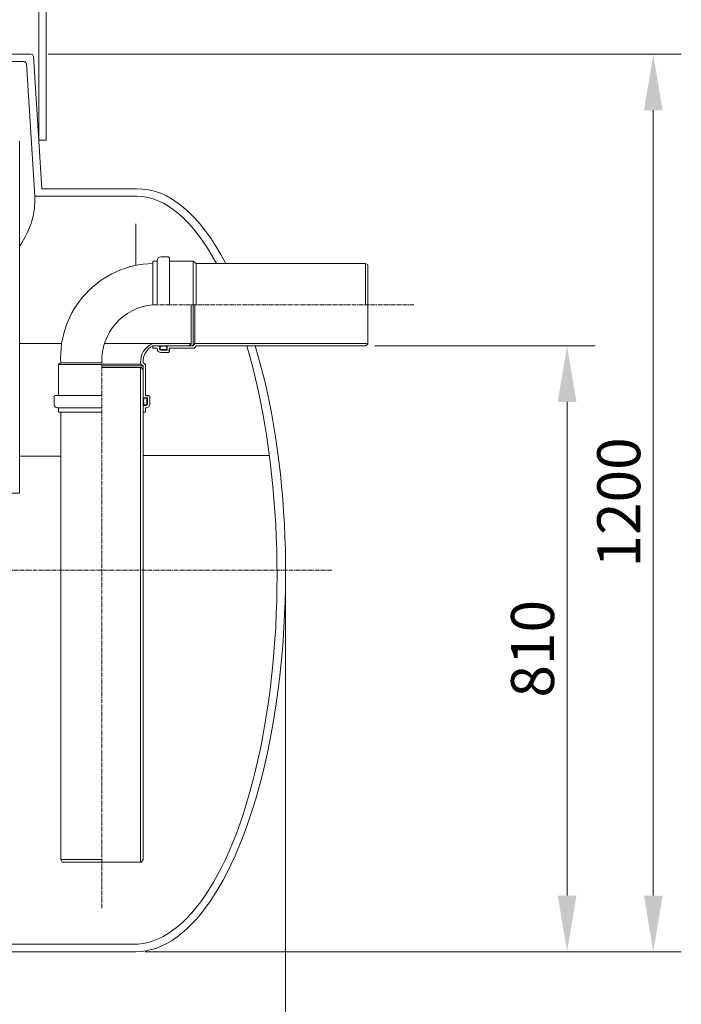
# Model space of a CAD drawing. Units: millimetres. Extents: x -7409 to -4203, y -9247 to -4840.
# Drawn here: x -5089 to -4203, y -7748 to -6431 of the extents above; entities that cross this region are included whole.
import ezdxf

# ---------------------------------------------------------------- set-up
doc = ezdxf.new("R2010")
doc.units = ezdxf.units.MM
doc.header["$MEASUREMENT"] = 0
doc.linetypes.add('CENTER2', pattern=[28.575, 19.05, -3.175, 3.175, -3.175])
doc.layers.add('mõõde', color=7, linetype='Continuous')
doc.styles.get("Standard").update_dxf_attribs({"font": 'romans.shx'})
doc.dimstyles.new('ISO_1-25', dxfattribs={"dimscale": 25, "dimtxt": 2.5, "dimasz": 3, "dimexe": 1.5, "dimexo": 0.5, "dimgap": 0.7, "dimtad": 1, "dimdec": 0, "dimdsep": 46, "dimtxsty": 'Standard', "dimcen": 2, "dimclrd": 1, "dimclre": 1, "dimadec": 0, "dimazin": 0, "dimtfac": 0.666667, "dimtdec": 0, "dimtmove": 0, "dimatfit": 3, "dimfxl": 0, "dimtolj": 1, "dimtzin": 0, "dimarcsym": 0})

# ---------------------------------------------------------------- blocks, each defined once
blk = doc.blocks.new('*D51')
at = {"layer": 'Defpoints', "color": 0, "lineweight": 20, "transparency": 16777216}
for p in [(-6832.9, -7167.2), (-4732.8, -7167.2), (-4732.8, -7944.5)]:
    blk.add_point(p, dxfattribs=at)
at = {"layer": 'mõõde', "color": 1, "lineweight": -2, "transparency": 16777216}
for p, q in [((-6832.9, -7179.7), (-6832.9, -7982)), ((-4732.8, -7179.7), (-4732.8, -7982)), ((-6757.9, -7944.5), (-4807.8, -7944.5))]:
    blk.add_line(p, q, dxfattribs=at)
at = {"layer": 'mõõde', "color": 1, "lineweight": 20, "transparency": 16777216}
for points in [[(-6757.9, -7932), (-6757.9, -7957), (-6832.9, -7944.5)], [(-4807.8, -7932), (-4807.8, -7957), (-4732.8, -7944.5)]]:
    blk.add_solid(points, dxfattribs=at)
at = {"layer": 'mõõde', "color": 0, "lineweight": 20, "transparency": 16777216, "insert": (-5793.9, -7898.2), "char_height": 57.5, "attachment_point": 5}
blk.add_mtext('\\A1;2100', dxfattribs=at)
blk = doc.blocks.new('*D53')
at = {"layer": 'Defpoints', "color": 0, "lineweight": 20, "transparency": 16777216}
for p in [(-4626.1, -6867.2), (-4933.2, -7677.2), (-4356.3, -7677.2)]:
    blk.add_point(p, dxfattribs=at)
at = {"layer": 'mõõde', "color": 1, "lineweight": -2, "transparency": 16777216}
for p, q in [((-4613.6, -6867.2), (-4318.8, -6867.2)), ((-4356.3, -6942.2), (-4356.3, -7602.2)), ((-4920.7, -7677.2), (-4318.8, -7677.2))]:
    blk.add_line(p, q, dxfattribs=at)
at = {"layer": 'mõõde', "color": 1, "lineweight": 20, "transparency": 16777216}
for points in [[(-4368.8, -6942.2), (-4343.8, -6942.2), (-4356.3, -6867.2)], [(-4368.8, -7602.2), (-4343.8, -7602.2), (-4356.3, -7677.2)]]:
    blk.add_solid(points, dxfattribs=at)
at = {"layer": 'mõõde', "color": 0, "lineweight": 20, "transparency": 16777216, "insert": (-4402.5, -7272.2), "char_height": 57.5, "attachment_point": 5, "rotation": 90}
blk.add_mtext('\\A1;810', dxfattribs=at)
blk = doc.blocks.new('*D54')
at = {"layer": 'Defpoints', "color": 0, "lineweight": 20, "transparency": 16777216}
for p in [(-5063, -6477.3), (-4933.2, -7677.2), (-4241, -7677.2)]:
    blk.add_point(p, dxfattribs=at)
at = {"layer": 'mõõde', "color": 1, "lineweight": -2, "transparency": 16777216}
for p, q in [((-5050.5, -6477.3), (-4203.5, -6477.3)), ((-4241, -6552.3), (-4241, -7602.2)), ((-4920.7, -7677.2), (-4203.5, -7677.2))]:
    blk.add_line(p, q, dxfattribs=at)
at = {"layer": 'mõõde', "color": 1, "lineweight": 20, "transparency": 16777216}
for points in [[(-4253.5, -6552.3), (-4228.5, -6552.3), (-4241, -6477.3)], [(-4253.5, -7602.2), (-4228.5, -7602.2), (-4241, -7677.2)]]:
    blk.add_solid(points, dxfattribs=at)
at = {"layer": 'mõõde', "color": 0, "lineweight": 20, "transparency": 16777216, "insert": (-4287.2, -7076.6), "char_height": 57.5, "attachment_point": 5, "rotation": 90}
blk.add_mtext('\\A1;1200', dxfattribs=at)
blk = doc.blocks.new('A$C6BFD6A8D')
at = {"lineweight": 20, "ltscale": 3}
for p, q in [((2336.7, 1895.3), (2336.7, 1389.7)), ((2326.6, 1504.7), (1546.5, 1504.7)), ((2329.6, 1501.7), (2340.8, 1324.7)), ((2317.2, 1494.7), (1555.9, 1494.7)), ((2320.3, 1491.7), (2331.4, 1314.7))]:
    blk.add_line(p, q, dxfattribs=at)
at = {"lineweight": 20}
for p, q in [((2346.7, 1895.3), (2346.7, 1389.7)), ((2311.1, 917.7), (2311.1, 1388.9)), ((2340.8, 1324.7), (2467.5, 1324.7)), ((2489.1, 1169.8), (2489.1, 1228)), ((2489.1, 1228), (2495.1, 1228)), ((2495.1, 1169.8), (2495.1, 1229)), ((2499.9, 1233.8), (2510.1, 1233.8)), ((2511.6, 1232.3), (2510.1, 1233.8)), ((2511.6, 1169.8), (2511.6, 1232.3)), ((2511.6, 1228), (2543.2, 1228)), ((2543.2, 1228), (2543.2, 1169.8)), ((2543.2, 1228), (2547.1, 1224.8)), ((2547.1, 1224.8), (2773.6, 1224.8)), ((2547.1, 1224.8), (2547.1, 1169.8)), ((2773.6, 1224.8), (2776.9, 1222.9)), ((2773.6, 1169.8), (2773.6, 1224.8)), ((2776.9, 1222.9), (2776.9, 1169.8)), ((2540.4, 1116.8), (2540.4, 1169.8)), ((2543.4, 1169.8), (2543.4, 1114.8)), ((2545.4, 1169.8), (2545.4, 1118)), ((2776.9, 1116.8), (2776.9, 1169.8)), ((2489.1, 1118), (2540.4, 1118)), ((2489.1, 1114.8), (2540.4, 1114.8)), ((2489.1, 1114.8), (2498.3, 1114.8)), ((2489.1, 1111.6), (2489.1, 1114.8)), ((2489.1, 1111.6), (2495.1, 1111.6)), ((2495.1, 1111.6), (2495.1, 1110.6)), ((2498.3, 1110.6), (2498.3, 1114.8)), ((2498.9, 1114.8), (2498.9, 1112.9)), ((2498.9, 1112.9), (2498.9, 1110.8)), ((2499.8, 1113.9), (2507.5, 1114.8)), ((2499.9, 1109.8), (2506.9, 1109.8)), ((2499.9, 1109), (2508.4, 1109)), ((2499.9, 1105.8), (2510.1, 1105.8)), ((2507.9, 1114.4), (2506.3, 1113.8)), ((2506.3, 1113.8), (2506.9, 1113.8)), ((2507.5, 1114.8), (2507.9, 1114.4)), ((2507.9, 1114.8), (2507.9, 1114.4)), ((2507.9, 1112.8), (2507.9, 1110.8)), ((2508.4, 1114.8), (2543.4, 1114.8)), ((2508.4, 1109), (2508.4, 1114.8)), ((2511.6, 1107.3), (2510.1, 1105.8)), ((2510.6, 1109.6), (2510.6, 1108.6)), ((2510.6, 1109.6), (2511.6, 1109.6)), ((2510.6, 1108.6), (2511.6, 1108.6)), ((2511.6, 1111.6), (2545.1, 1111.6)), ((2511.6, 1111.6), (2511.6, 1109.6)), ((2511.6, 1108.6), (2511.6, 1107.3)), ((2537.1, 1114.8), (2540.4, 1116.8)), ((2545.4, 1118), (2543.4, 1114.8)), ((2547.1, 1114.8), (2545.1, 1111.6)), ((2545.4, 1118), (2776.9, 1118)), ((2547.1, 1114.8), (2773.6, 1114.8)), ((2773.6, 1114.8), (2776.9, 1116.8)), ((2366.1, 1092), (2362.9, 1090)), ((2362.9, 1090), (2421.1, 1090)), ((2362.9, 1048.5), (2362.9, 1090)), ((2366.1, 1092), (2421.1, 1092)), ((2421.1, 1090.2), (2472.9, 1090.2)), ((2421.1, 1088.2), (2476.1, 1088.2)), ((2474.1, 1085.7), (2421.1, 1085.7)), ((2472.9, 1092), (2472.9, 1090.2)), ((2472.9, 1090.2), (2476.1, 1088.2)), ((2472.9, 424.7), (2472.9, 1085.7)), ((2476.1, 1082.3), (2474.1, 1085.7)), ((2476.1, 1092), (2479.3, 1090)), ((2476.1, 1045.3), (2476.1, 1088.2)), ((2476.1, 428.1), (2476.1, 1082.3)), ((2479.3, 1048.5), (2479.3, 1090)), ((2358.6, 1048.5), (2357.1, 1047)), ((2357.1, 1036.8), (2357.1, 1047)), ((2421.1, 1048.5), (2358.6, 1048.5)), ((2481.9, 1045.3), (2476.1, 1045.3)), ((2476.1, 1044.7), (2476.5, 1044.7)), ((2476.1, 1044.3), (2476.5, 1044.7)), ((2477, 1036.6), (2476.1, 1044.3)), ((2476.5, 1044.7), (2477.1, 1043.1)), ((2477.1, 1043.1), (2477.1, 1043.7)), ((2478.1, 1044.7), (2480.1, 1044.7)), ((2479.3, 1048.5), (2481.3, 1048.5)), ((2481.1, 1036.7), (2481.1, 1043.7)), ((2481.3, 1047.5), (2481.3, 1048.5)), ((2481.3, 1047.5), (2482.3, 1047.5)), ((2481.9, 1036.8), (2481.9, 1045.3)), ((2482.3, 1048.5), (2483.6, 1048.5)), ((2482.3, 1047.5), (2482.3, 1048.5)), ((2483.6, 1048.5), (2485.1, 1047)), ((2485.1, 1036.8), (2485.1, 1047)), ((2421.1, 1032), (2361.9, 1032)), ((2362.9, 1026), (2362.9, 1032)), ((2476.1, 1035.7), (2478, 1035.7)), ((2480.3, 1035.2), (2476.1, 1035.2)), ((2476.1, 1026), (2476.1, 1035.2)), ((2478, 1035.7), (2480.1, 1035.7)), ((2479.3, 1026), (2479.3, 1032)), ((2479.3, 1032), (2480.3, 1032)), ((2362.9, 1026), (2421.1, 1026)), ((2366.1, 428.1), (2366.1, 1026)), ((2479.3, 1026), (2476.1, 1026)), ((2421.1, 428.1), (2366.1, 428.1)), ((2366.1, 428.1), (2368, 424.7)), ((2368, 424.7), (2421.1, 424.7)), ((2474.1, 424.7), (2421.1, 424.7)), ((2476.1, 428.1), (2474.1, 424.7)), ((1889.8, 304.7), (2466.5, 304.7)), ((1990, 314.7), (2462.5, 314.7))]:
    blk.add_line(p, q, dxfattribs=at)
at = {"lineweight": 13}
blk.add_line((2466.5, 1222.9), (2466.5, 1278.1), dxfattribs=at)
at = {"color": 1, "linetype": 'CENTER2', "lineweight": 20, "ltscale": 0.3}
for p, q in [((2838.6, 1169.8), (2489.1, 1169.8)), ((2421.1, 363), (2421.1, 1092)), ((2728.6, 814.7), (1237.9, 814.7))]:
    blk.add_line(p, q, dxfattribs=at)
at = {"color": 5, "lineweight": 20}
for p, q in [((2311.1, 1118), (2367.4, 1118)), ((2489.1, 1118), (2424.5, 1118)), ((2311.1, 967.5), (2366.1, 967.5)), ((2476.1, 968.3), (2645.2, 968.3))]:
    blk.add_line(p, q, dxfattribs=at)
at = {"color": 0, "lineweight": 20}
blk.add_line((2230.5, 917.7), (2311.1, 917.7), dxfattribs=at)
at = {"lineweight": 20}
for points in [[(2336.7, 1389.7), (2346.7, 1389.7)], [(2331.2, 1314.7), (2468.3, 1314.7)]]:
    blk.add_lwpolyline(points, dxfattribs=at)
for centre, radius, start, end in [((2326.4, 1501.5), 3.19, 2.5379, 87.524), ((2317.1, 1491.5), 3.19, 2.5379, 87.524), ((2492, 1098.8), 126.1, 91.2925, 183.0892), ((2499.9, 1229), 4.8, 90, 180), ((2499.8, 1093.3), 26.9, 113.2795, 182.7898), ((2500.7, 1093.1), 24.6, 117.958, 182.5593), ((2499.9, 1110.6), 4.8, 180, 270), ((2499.9, 1110.6), 1.6, 180, 270), ((2499.9, 1112.9), 1, 96.6405, 180), ((2499.9, 1110.8), 1, 180, 270), ((2506.9, 1112.8), 1, 0, 90), ((2506.9, 1110.8), 1, 270, 0), ((2478.1, 1043.7), 1, 90, 180), ((2480.1, 1043.7), 1, 0, 90), ((2361.9, 1036.8), 4.8, 180, 270), ((2478, 1036.7), 1, 186.6405, 270), ((2480.1, 1036.7), 1, 270, 0), ((2480.3, 1036.8), 4.8, 270, 0), ((2480.3, 1036.8), 1.6, 270, 0)]:
    blk.add_arc(centre, radius, start, end, dxfattribs=at)
at = {"color": 1, "lineweight": 20}
blk.add_arc((2495.8, 1095.4), 74.7, 95.0811, 182.5968, dxfattribs=at)
at = {"lineweight": 20}
for centre, major_axis, ratio, start_param, end_param in [((2467.5, 824.7), (2, 500), 0.393297, -0.641461, 0.010046), ((2468.3, 814.7), (-0.6, 500), 0.371878, -0.609312, -0.003479), ((2460.6, 814.7), (-3.2, 500), 0.38962, 3.134529, 5.353614), ((2469.4, 804.7), (3.5, 500), 0.394841, 3.144364, 5.38413)]:
    blk.add_ellipse(centre, major_axis=major_axis, ratio=ratio, start_param=start_param, end_param=end_param, dxfattribs=at)
at = {"lineweight": 20, "ltscale": 3}
blk.add_ellipse((1936.7, 1311.1), major_axis=(-394.7, 3.3), ratio=0.48043, start_param=2.823627, end_param=3.178312, dxfattribs=at)
at = {"layer": 'mõõde', "lineweight": 20}
dim = blk.add_linear_dim(base=(3158.7, 304.7), p1=(2336.7, 1504.7), p2=(2466.5, 304.7), angle=90, dimstyle='ISO_1-25', override={"dimtxt": 2.3}, dxfattribs=at)
dim.commit()
dim.dimension.update_dxf_attribs({"geometry": '*D54', "text_midpoint": (3158.7, 905.3), "dimtype": 128, "insert": (7399.7, 7982)})
dim = blk.add_linear_dim(base=(3043.4, 304.7), p1=(2773.6, 1114.8), p2=(2466.5, 304.7), angle=90, dimstyle='ISO_1-25', override={"dimtxt": 2.3}, dxfattribs=at)
dim.commit()
dim.dimension.update_dxf_attribs({"geometry": '*D53', "text_midpoint": (2997.2, 709.8), "insert": (7399.7, 7982)})
dim = blk.add_linear_dim(base=(2666.9, 37.5), p1=(566.8, 814.7), p2=(2666.9, 814.7), dimstyle='ISO_1-25', override={"dimtxt": 2.3}, dxfattribs=at)
dim.commit()
dim.dimension.update_dxf_attribs({"geometry": '*D51', "text_midpoint": (1605.8, 37.5), "dimtype": 128, "insert": (7399.7, 7982)})

msp = doc.modelspace()

# ---------------------------------------------------------------- block references
at = {"lineweight": 20}
msp.add_blockref('A$C6BFD6A8D', (-7399.7, -7982), dxfattribs=at)

doc.saveas('drawing.dxf')
